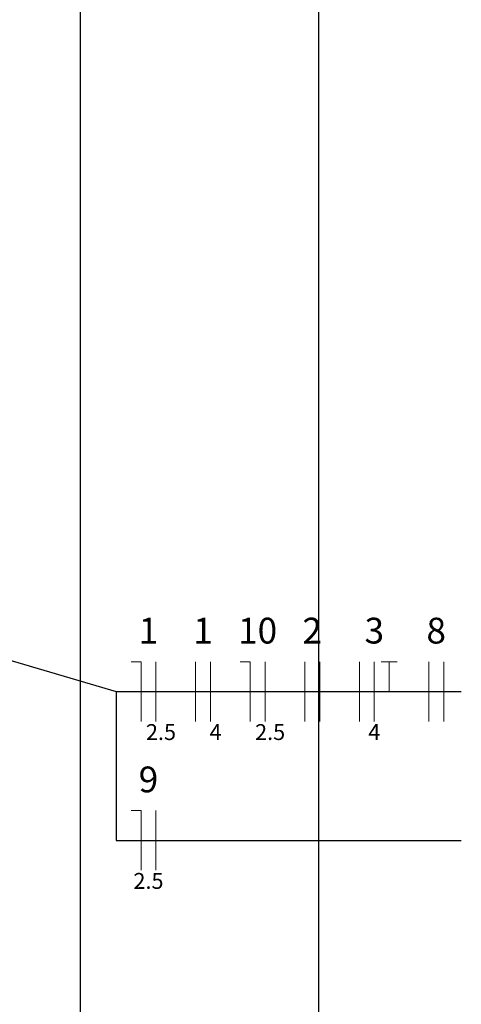
# Model space of a CAD drawing. Units: inches. Extents: x 4206 to 4604, y 3045 to 3129.
# Drawn here: x 4252 to 4253, y 3101 to 3104 of the extents above; entities that cross this region are included whole.
import ezdxf

# ---------------------------------------------------------------- set-up
doc = ezdxf.new("R2010")
doc.units = ezdxf.units.IN
doc.header["$MEASUREMENT"] = 0
doc.layers.add('EL-Fios', color=1, linetype='Continuous', lineweight=20)
doc.layers.add('EL-Textos fios', color=4, linetype='Continuous', lineweight=30)
doc.styles.add('ARIAL', font='arial.ttf', dxfattribs={"height": 0.125})

msp = doc.modelspace()

# ---------------------------------------------------------------- linework, layer by layer
at = {"color": 9}
for p, q in [((4253.0027, 3100.4753), (4253.0027, 3106.4003)), ((4253.0027, 3100.4753), (4253.0027, 3106.4003)), ((4252.4027, 3091.5603), (4252.4027, 3105.8003)), ((4252.4027, 3091.5603), (4252.4027, 3105.8003))]:
    msp.add_line(p, q, dxfattribs=at)
at = {"layer": 'EL-Fios'}
for p, q in [((4252.5301, 3102.0545), (4252.5551, 3102.0545)), ((4252.5551, 3101.9045), (4252.5551, 3102.0545)), ((4252.5926, 3101.9045), (4252.5926, 3102.0545)), ((4252.6926, 3101.9045), (4252.6926, 3102.0545)), ((4252.7301, 3101.9045), (4252.7301, 3102.0545)), ((4252.8051, 3102.0545), (4252.8301, 3102.0545)), ((4252.8301, 3101.9045), (4252.8301, 3102.0545)), ((4252.8676, 3101.9045), (4252.8676, 3102.0545)), ((4252.9676, 3101.9045), (4252.9676, 3102.0545)), ((4253.0051, 3101.9045), (4253.0051, 3102.0545)), ((4253.1051, 3101.9045), (4253.1051, 3102.0545)), ((4253.1426, 3101.9045), (4253.1426, 3102.0545)), ((4253.1601, 3102.0545), (4253.2001, 3102.0545)), ((4253.1801, 3101.9795), (4253.1801, 3102.0545)), ((4253.2801, 3101.9045), (4253.2801, 3102.0545)), ((4253.3176, 3101.9045), (4253.3176, 3102.0545)), ((4252.5301, 3101.6795), (4252.5551, 3101.6795)), ((4252.5551, 3101.5295), (4252.5551, 3101.6795)), ((4252.5926, 3101.5295), (4252.5926, 3101.6795))]:
    msp.add_line(p, q, dxfattribs=at)
at = {"layer": 'EL-Textos fios'}
for p, q in [((4251.1551, 3102.3748), (4252.4926, 3101.9795)), ((4252.4926, 3101.9795), (4253.3619, 3101.9795)), ((4252.4926, 3101.9795), (4252.4926, 3101.6045)), ((4252.4926, 3101.6045), (4253.3619, 3101.6045))]:
    msp.add_line(p, q, dxfattribs=at)

# ---------------------------------------------------------------- texts
at = {"layer": 'EL-Textos fios', "attachment_point": 8, "line_spacing_factor": 0.798, "style": 'ARIAL'}
for s, insert, char_height, width in [('1', (4252.5737, 3102.0803), 0.065, 0.078), ('1', (4252.7112, 3102.0803), 0.065, 0.078), ('10', (4252.8487, 3102.0803), 0.065, 0.156), ('2', (4252.9862, 3102.0803), 0.065, 0.078), ('3', (4253.1427, 3102.0803), 0.065, 0.078), ('8', (4253.2987, 3102.0803), 0.065, 0.078), ('2.5', (4252.6052, 3101.845), 0.04, 0.144), ('4', (4252.7427, 3101.845), 0.04, 0.048), ('2.5', (4252.8802, 3101.845), 0.04, 0.144), ('4', (4253.1427, 3101.845), 0.04, 0.048), ('9', (4252.5737, 3101.7053), 0.065, 0.078), ('2.5', (4252.5737, 3101.47), 0.04, 0.144)]:
    msp.add_mtext(s, dxfattribs=dict(at, insert=insert, char_height=char_height, width=width))

doc.saveas('drawing.dxf')
